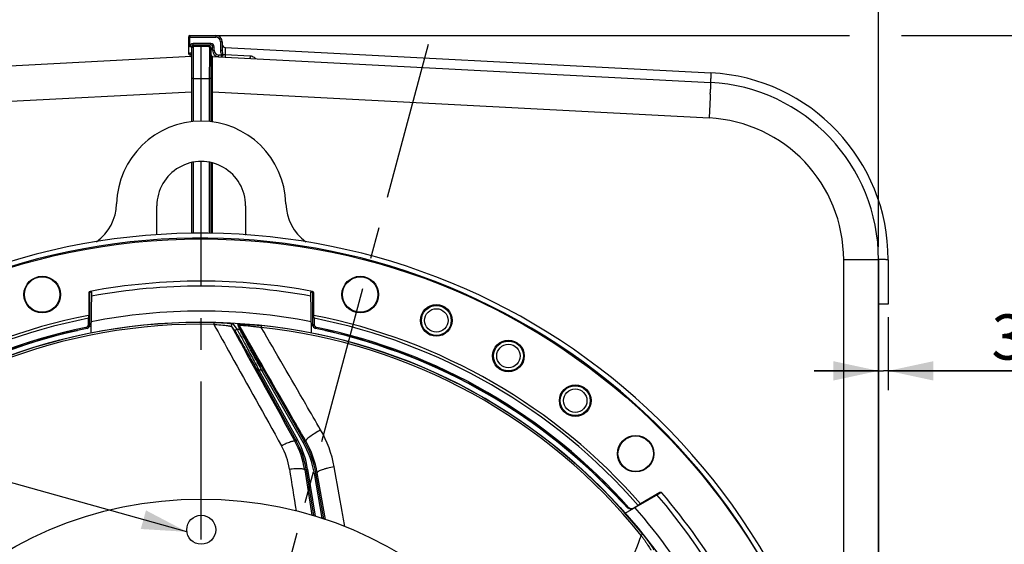
# Model space of a CAD drawing. Units: millimetres. Extents: x 0 to 594, y -115 to 420.
# Drawn here: x 451 to 528, y 287 to 328 of the extents above; entities that cross this region are included whole.
import ezdxf

# ---------------------------------------------------------------- set-up
doc = ezdxf.new("R2010")
doc.units = ezdxf.units.MM
doc.header["$LTSCALE"] = 32.67
doc.linetypes.add('CENTER', pattern=[0.6, 0.375, -0.075, 0.075, -0.075])
doc.layers.get('0').update_dxf_attribs({"linetype": 'CONTINUOUS'})
for name, color, linetype in [('7_ALL_FEATURES', 7, 'CONTINUOUS'), ('AXES', 7, 'CONTINUOUS'), ('DEFAULT_1', 7, 'CENTER'), ('SOLIDES', 7, 'CONTINUOUS')]:
    doc.layers.add(name, color=color, linetype=linetype)
doc.styles.get("Standard").update_dxf_attribs({"font": 'txt', "width": 0.85})
doc.styles.add('TEXTSTYLE_5', font='gdt', dxfattribs={"width": 0.85})
doc.dimstyles.new('DIMSTYLE_11', dxfattribs={"dimtxt": 3.5, "dimasz": 3.5, "dimexe": 0.18, "dimexo": 0.0625, "dimgap": 0.09, "dimtad": 1, "dimdec": 0, "dimlfac": 4, "dimdsep": 46, "dimtxsty": 'STANDARD', "dimblk": '_FILLED', "dimblk1": '_FILLED', "dimblk2": '_FILLED', "dimcen": 0.09, "dimclrt": 5, "dimadec": 0, "dimazin": 0, "dimtp": 1, "dimtm": 3, "dimtfac": 1, "dimtdec": 0, "dimtofl": 0, "dimtmove": 0, "dimatfit": 3, "dimldrblk": '_FILLED', "dimfxl": 1, "dimtolj": 1, "dimarcsym": 0})
doc.dimstyles.new('DIMSTYLE_5', dxfattribs={"dimtxt": 3.5, "dimasz": 3.5, "dimexe": 0.18, "dimexo": 0.0625, "dimgap": 0.09, "dimtad": 1, "dimdec": 4, "dimlfac": 4, "dimdsep": 46, "dimtxsty": 'STANDARD', "dimblk": '_FILLED', "dimblk1": '_FILLED', "dimblk2": '_FILLED', "dimcen": 0.09, "dimclrt": 5, "dimadec": 0, "dimazin": 0, "dimtp": 0.0001, "dimtm": 0.0001, "dimtfac": 1, "dimtdec": 4, "dimtofl": 0, "dimtmove": 0, "dimatfit": 3, "dimldrblk": '_FILLED', "dimfxl": 1, "dimtolj": 1, "dimarcsym": 0})
doc.dimstyles.new('DIMSTYLE_8', dxfattribs={"dimtxt": 3.5, "dimasz": 3.5, "dimexe": 0.18, "dimexo": 0.0625, "dimgap": 0.09, "dimtad": 1, "dimtih": 1, "dimtoh": 1, "dimdec": 4, "dimlfac": 4, "dimdsep": 46, "dimtxsty": 'STANDARD', "dimblk": '_FILLED', "dimblk1": '_FILLED', "dimblk2": '_FILLED', "dimcen": 0.09, "dimclrt": 5, "dimadec": 0, "dimazin": 0, "dimtp": 0.0001, "dimtm": 0.0001, "dimtfac": 1, "dimtdec": 4, "dimtofl": 0, "dimtmove": 0, "dimatfit": 3, "dimldrblk": '_FILLED', "dimfxl": 1, "dimtolj": 1, "dimarcsym": 0})
doc.dimstyles.get("Standard").update_dxf_attribs({"dimtxt": 3.5, "dimasz": 3.5, "dimexe": 0.18, "dimexo": 0.0625, "dimgap": 0.09, "dimtad": 1, "dimdec": 4, "dimdsep": 46, "dimtxsty": 'STANDARD', "dimblk": '_FILLED', "dimblk1": '_FILLED', "dimblk2": '_FILLED', "dimcen": 0.09, "dimclrt": 5, "dimadec": 0, "dimazin": 0, "dimtol": 1, "dimtp": 0.0001, "dimtm": 0.0001, "dimtfac": 1, "dimtdec": 4, "dimtofl": 0, "dimtmove": 0, "dimatfit": 3, "dimldrblk": '_FILLED', "dimfxl": 1, "dimtolj": 1, "dimarcsym": 0})

# ---------------------------------------------------------------- blocks, each defined once
blk = doc.blocks.new('_FILLED')
at = {"color": 0, "linetype": 'BYBLOCK'}
blk.add_solid([(0, 0), (-1, 0.214), (-1, -0.214)], dxfattribs=at)
blk = doc.blocks.new('*D9')
at = {"color": 2, "linetype": 'CONTINUOUS'}
for p, q in [((412.87, 310.142), (412.87, 365.019)), ((517.87, 310.142), (517.87, 365.019)), ((412.87, 363.519), (465.37, 363.519)), ((517.87, 363.519), (465.37, 363.519))]:
    blk.add_line(p, q, dxfattribs=at)
at = {"color": 2, "linetype": 'CONTINUOUS', "xscale": 3.5, "yscale": 3.5, "zscale": 3.5, "rotation": 180}
blk.add_blockref('_FILLED', (412.87, 363.519), dxfattribs=at)
at = {"color": 2, "linetype": 'CONTINUOUS', "xscale": 3.5, "yscale": 3.5, "zscale": 3.5}
blk.add_blockref('_FILLED', (517.87, 363.519), dxfattribs=at)
at = {"color": 5, "linetype": 'CONTINUOUS', "insert": (465.37, 367.894), "char_height": 3.5, "width": 8.925, "attachment_point": 2, "line_spacing_factor": 0.9}
blk.add_mtext('420', dxfattribs=at)
blk = doc.blocks.new('*D19')
at = {"color": 2, "linetype": 'CONTINUOUS'}
for p, q in [((425.496, 229.046), (406.737, 214.275)), ((391.254, 214.275), (369.262, 214.275)), ((406.737, 214.275), (391.254, 214.275))]:
    blk.add_line(p, q, dxfattribs=at)
at = {"color": 2, "linetype": 'CONTINUOUS', "xscale": 3.5, "yscale": 3.5, "zscale": 3.5, "rotation": 38.216797553}
blk.add_blockref('_FILLED', (425.496, 229.046), dxfattribs=at)
at = {"color": 5, "linetype": 'CONTINUOUS', "insert": (387.054, 218.65), "char_height": 3.5, "width": 13.59167, "attachment_point": 3, "line_spacing_factor": 0.9, "style": 'TEXTSTYLE_5'}
blk.add_mtext('{\\Fgdt;n}\\Ftxt;406', dxfattribs=at)
blk = doc.blocks.new('*D25')
at = {"color": 2, "linetype": 'CONTINUOUS'}
for p, q in [((465.495, 326.521), (515.623, 326.521)), ((519.641, 326.521), (559.925, 326.521)), ((558.425, 326.521), (558.425, 265.357)), ((558.425, 204.192), (558.425, 265.357)), ((516.37, 204.192), (559.925, 204.192))]:
    blk.add_line(p, q, dxfattribs=at)
at = {"color": 2, "linetype": 'CONTINUOUS', "xscale": 3.5, "yscale": 3.5, "zscale": 3.5}
for p, rotation in [((558.425, 326.521), 90), ((558.425, 204.192), 270)]:
    blk.add_blockref('_FILLED', p, dxfattribs=dict(at, rotation=rotation))
at = {"color": 5, "linetype": 'CONTINUOUS', "insert": (554.05, 265.357), "char_height": 3.5, "width": 8.925, "attachment_point": 2, "rotation": 90, "line_spacing_factor": 0.9}
blk.add_mtext('489', dxfattribs=at)
blk = doc.blocks.new('*D28')
at = {"color": 2, "linetype": 'CONTINUOUS'}
for p, q in [((517.87, 308.142), (517.87, 299.034)), ((518.62, 304.692), (518.62, 299.034)), ((517.87, 300.534), (512.87, 300.534)), ((512.87, 300.534), (518.245, 300.534)), ((529.592, 300.534), (518.245, 300.534)), ((518.62, 300.534), (529.592, 300.534))]:
    blk.add_line(p, q, dxfattribs=at)
at = {"color": 2, "linetype": 'CONTINUOUS', "xscale": 3.5, "yscale": 3.5, "zscale": 3.5}
blk.add_blockref('_FILLED', (517.87, 300.534), dxfattribs=at)
at = {"color": 2, "linetype": 'CONTINUOUS', "xscale": 3.5, "yscale": 3.5, "zscale": 3.5, "rotation": 180}
blk.add_blockref('_FILLED', (518.62, 300.534), dxfattribs=at)
at = {"color": 5, "linetype": 'CONTINUOUS', "insert": (526.617, 304.909), "char_height": 3.5, "width": 2.975, "attachment_point": 1, "line_spacing_factor": 0.9}
blk.add_mtext('3', dxfattribs=at)

msp = doc.modelspace()

# ---------------------------------------------------------------- linework, layer by layer
at = {"color": 7, "linetype": 'CONTINUOUS'}
for p, q in [((464.619511, 325.556038), (464.619511, 319.834088)), ((464.741531, 325.346395), (464.741437, 325.096389)), ((464.741612, 325.447123), (464.741531, 325.346395)), ((464.742329, 325.681019), (464.741612, 325.447123)), ((464.742329, 325.681019), (465.369511, 325.691966)), ((465.369511, 325.691966), (465.996692, 325.681019)), ((465.369511, 324.959891), (465.369511, 325.691966)), ((465.996692, 325.681019), (465.997409, 325.447217)), ((465.997409, 325.447217), (465.99749, 325.346502)), ((465.99749, 325.346502), (465.997584, 324.788356)), ((466.119511, 325.556038), (466.119511, 319.834101)), ((425.90034, 322.873475), (464.619511, 324.90266)), ((464.741437, 325.096389), (464.741426, 324.949035)), ((464.741426, 324.949035), (464.742147, 323.398985)), ((465.369511, 324.800359), (465.369511, 324.959891)), ((465.369511, 324.250249), (465.369511, 324.800359)), ((465.997584, 324.788356), (465.996874, 323.399113)), ((466.237623, 324.7928), (466.237968, 324.896452)), ((466.239611, 323.388457), (466.237623, 324.7928)), ((466.237969, 324.896452), (504.83913, 322.873451)), ((465.369511, 323.835725), (465.369511, 324.250249)), ((465.369511, 323.192347), (465.369511, 323.835725)), ((464.742329, 323.1814), (464.619511, 323.1814)), ((464.742147, 323.398985), (464.742329, 323.1814)), ((464.742329, 323.1814), (465.369511, 323.192347)), ((464.742329, 323.1814), (464.742329, 319.847199)), ((465.369511, 319.877613), (465.369511, 323.192347)), ((465.369511, 323.192347), (465.996692, 323.1814)), ((465.996874, 323.399113), (465.996692, 323.1814)), ((465.996692, 323.1814), (465.996692, 319.847182)), ((466.119511, 323.1814), (465.996692, 323.1814)), ((466.240476, 322.967242), (466.239611, 323.388457)), ((466.241796, 322.372503), (466.240476, 322.967242)), ((425.995821, 320.12722), (464.619511, 322.153332)), ((466.242329, 322.144965), (466.119511, 322.144965)), ((466.242149, 322.220892), (466.241796, 322.372503)), ((466.242329, 322.144961), (466.242149, 322.220892)), ((466.242329, 319.81859), (466.242329, 322.144961)), ((466.242329, 322.144961), (504.7432, 320.12722)), ((465.369511, 311.177481), (465.369511, 316.754796)), ((464.619511, 316.671982), (464.619511, 311.186666)), ((464.742329, 316.697098), (464.742329, 311.185162)), ((465.996692, 316.6971), (465.996692, 311.1698)), ((466.119511, 316.671984), (466.119511, 311.168296)), ((466.242329, 311.166792), (466.242329, 316.642147)), ((517.869511, 309.142295), (515.167505, 309.142295)), ((517.869511, 309.142295), (517.869511, 278.460672)), ((466.352882, 304.287106), (466.3495, 304.136326)), ((467.714762, 303.979327), (468.024291, 303.558739)), ((467.831102, 304.164559), (468.141589, 303.743912)), ((468.367301, 303.728872), (468.213748, 304.124865)), ((468.467129, 303.666486), (468.31409, 304.062444)), ((470.042588, 304.048452), (470.026517, 303.898493)), ((469.840859, 300.58843), (469.731536, 300.527832)), ((469.731536, 300.527832), (472.728354, 295.121428)), ((469.840859, 300.58843), (472.837696, 295.181993)), ((470.074766, 300.561689), (470.183218, 300.623833)), ((473.268656, 294.987877), (470.074766, 300.561689)), ((473.37709, 295.050054), (470.183218, 300.623833)), ((472.626494, 295.086351), (472.728354, 295.121428)), ((472.837696, 295.181993), (472.728373, 295.121394)), ((473.268656, 294.987877), (473.377108, 295.050022)), ((473.37709, 295.050054), (473.475177, 295.085367)), ((473.386753, 292.868828), (473.491563, 292.904912)), ((473.615014, 292.9245), (473.491557, 292.904946)), ((473.491563, 292.904912), (474.058532, 289.325205)), ((473.615014, 292.9245), (474.191738, 289.283206)), ((474.137399, 292.574828), (474.260576, 292.596073)), ((474.734671, 289.112019), (474.137399, 292.574828)), ((474.260583, 292.596033), (474.363036, 292.632919)), ((474.868876, 289.069328), (474.260583, 292.596033)), ((499.588935, 287.871772), (499.471257, 287.777443))]:
    msp.add_line(p, q, dxfattribs=at)
for centre, radius in [((465.369511, 260.441966), 30.1625), ((465.369511, 288.223216), 1.125)]:
    msp.add_circle(centre, radius, dxfattribs=at)
for centre, radius, start, end in [((464.744511, 325.555971), 0.125, 90.9994647, 179.96931154), ((465.994511, 325.555971), 0.125, 0.03076907, 89.00053639), ((464.49452, 325.021282), 0.124995, 272.99578825, 359.99977956), ((466.244511, 325.021281), 0.125, 180, 267), ((504.119511, 309.142295), 13.75, 359.99819828, 87.00187091), ((447.059077, 324.084875), 57.806957, 357.89727493, 358.05718873), ((465.536883, 323.46816), 39.318867, 358.04250954, 358.36759301), ((504.167435, 309.142229), 11.00007, 0.0003453, 86.9996547), ((465.369511, 260.441966), 50.75, 212.24114567, 207.75866783), ((465.369511, 260.441966), 43.856166, 88.71516904, 133.88325738), ((465.369511, 260.441966), 43.705347, 88.71517088, 133.88325251), ((468.205849, 304.000299), 0.124816, 29.86192862, 86.37120479), ((465.369511, 260.441966), 43.705348, 38.71517681, 83.88325249), ((465.369511, 260.441966), 43.856166, 38.71516904, 83.88325738), ((465.369511, 260.441966), 43.390586, 86.03836487, 86.33707057), ((468.358885, 303.604341), 0.124814, 29.861005, 86.1338136), ((465.369511, 260.441966), 40.394697, 83.31088805, 83.64482243), ((466.824928, 291.849058), 6.749729, 8.99968194, 29.00034677), ((466.824918, 291.849055), 6.874734, 8.99999429, 29.00000571), ((466.869995, 291.321332), 7.374715, 9.78619645, 29.81346111), ((466.869986, 291.321329), 7.49972, 9.78589364, 29.81373239)]:
    msp.add_arc(centre, radius, start, end, dxfattribs=at)
at = {"color": 3, "linetype": 'CONTINUOUS'}
msp.add_arc((465.369511, 260.441966), 50.375, 212.24114567, 207.75866783, dxfattribs=at)
at = {"color": 7, "linetype": 'CONTINUOUS'}
for points, knots in [([(504.83913, 322.873451), (504.842225, 322.873289), (504.842414, 322.856222), (504.846044, 322.835674), (504.846308, 322.790691), (504.847515, 322.70373), (504.845001, 322.552789), (504.841923, 322.423139), (504.839793, 322.348083)], [0, 0, 0, 0, 0.017668493, 0.06642678, 0.14664407, 0.258037793, 0.571899557, 1, 1, 1, 1]), ([(504.82711, 321.963866), (504.822192, 321.829713), (504.797855, 321.217337), (504.768241, 320.605179), (504.7432, 320.12722)], [0, 0, 0, 0, 0.219044558, 1, 1, 1, 1]), ([(466.349499, 304.136326), (466.784379, 303.353614), (468.526308, 300.219396), (470.270036, 297.086176), (471.579586, 294.736062)], [0, 0, 0, 0, 0.249712931, 1, 1, 1, 1]), ([(466.349499, 304.136326), (466.425013, 304.131533), (466.712302, 304.111647), (466.999214, 304.085793), (467.210172, 304.061852)], [0, 0, 0, 0, 0.262749865, 1, 1, 1, 1]), ([(466.352882, 304.287106), (466.434609, 304.285273), (466.744521, 304.276311), (467.054282, 304.26013), (467.281863, 304.242045)], [0, 0, 0, 0, 0.263661807, 1, 1, 1, 1]), ([(467.210172, 304.061852), (467.276918, 304.054277), (467.372119, 304.042755), (467.491515, 304.026123), (467.564355, 304.01499), (467.623387, 304.004565), (467.668534, 303.995813), (467.69645, 303.987603), (467.711837, 303.983093), (467.714763, 303.979327)], [0, 0, 0, 0, 0.393257211, 0.561269033, 0.705920928, 0.824155684, 0.913433873, 0.972082192, 1, 1, 1, 1]), ([(467.281863, 304.242045), (467.354434, 304.236278), (467.457876, 304.227132), (467.587563, 304.212811), (467.666549, 304.202719), (467.730692, 304.192791), (467.779838, 304.183716), (467.810866, 304.174957), (467.827796, 304.16903), (467.831102, 304.164559)], [0, 0, 0, 0, 0.39240124, 0.559587608, 0.703440148, 0.82117124, 0.91050943, 0.970028051, 1, 1, 1, 1]), ([(467.831102, 304.164559), (467.809198, 304.165742), (467.763863, 304.15607), (467.713279, 304.109315), (467.693119, 304.043473), (467.704155, 303.99849), (467.714761, 303.979329)], [0, 0, 0, 0, 0.250103227, 0.500296851, 0.750290505, 1, 1, 1, 1]), ([(467.714762, 303.979327), (468.123572, 303.23903), (469.760648, 300.274611), (471.397916, 297.310299), (472.626494, 295.086351)], [0, 0, 0, 0, 0.249725895, 1, 1, 1, 1]), ([(468.213748, 304.124865), (468.212354, 304.128472), (468.223678, 304.134389), (468.235891, 304.136738), (468.264516, 304.141694), (468.310937, 304.144964), (468.381656, 304.14793), (468.468828, 304.148894), (468.613183, 304.147979), (468.821247, 304.141929), (469.096693, 304.128373), (469.398443, 304.108161), (469.716686, 304.081651), (469.933111, 304.060184), (470.042588, 304.048452)], [0, 0, 0, 0, 0.006314462, 0.013489854, 0.023537112, 0.051951141, 0.090662075, 0.138558323, 0.194507063, 0.326318305, 0.478500038, 0.644841012, 0.820189707, 1, 1, 1, 1]), ([(468.31409, 304.062445), (468.312945, 304.065774), (468.334259, 304.070674), (468.357658, 304.070994), (468.411836, 304.07203), (468.477958, 304.069586), (468.562021, 304.065496), (468.698312, 304.056473), (468.893836, 304.040145), (469.150831, 304.014167), (469.430943, 303.981549), (469.725422, 303.942968), (469.925408, 303.913911), (470.026521, 303.898493)], [0, 0, 0, 0, 0.006125791, 0.024064979, 0.053502454, 0.093286202, 0.142149898, 0.198861035, 0.331401832, 0.483243111, 0.648391012, 0.822032002, 1, 1, 1, 1]), ([(473.475177, 295.085367), (473.044575, 295.83453), (471.324436, 298.827017), (469.603968, 301.819315), (468.31409, 304.062444)], [0, 0, 0, 0, 0.250343475, 1, 1, 1, 1]), ([(474.625254, 295.958273), (474.241378, 296.620685), (472.707927, 299.267111), (471.175172, 301.913942), (470.026521, 303.898493)], [0, 0, 0, 0, 0.25031179, 1, 1, 1, 1]), ([(468.141589, 303.743912), (468.119619, 303.745267), (468.074043, 303.735863), (468.023042, 303.689171), (468.002611, 303.623136), (468.013648, 303.577967), (468.024291, 303.558739)], [0, 0, 0, 0, 0.250102014, 0.500298597, 0.750293579, 1, 1, 1, 1]), ([(468.024291, 303.558739), (468.032074, 303.548156), (468.051966, 303.515138), (468.090814, 303.450629), (468.145889, 303.355687), (468.249253, 303.1762), (468.408615, 302.895646), (468.629218, 302.504539), (468.88107, 302.055508), (469.252506, 301.390621), (469.538022, 300.87694), (469.731536, 300.527832)], [0, 0, 0, 0, 0.011329129, 0.033180441, 0.064981603, 0.105959166, 0.211806705, 0.343219144, 0.493192438, 0.65578322, 1, 1, 1, 1]), ([(468.141589, 303.743912), (468.149304, 303.732982), (468.168945, 303.698995), (468.20732, 303.632548), (468.261724, 303.534709), (468.364044, 303.349307), (468.522117, 303.05877), (468.741346, 302.652721), (468.992166, 302.185183), (469.362901, 301.490779), (469.647795, 300.95372), (469.840859, 300.58843)], [0, 0, 0, 0, 0.011197644, 0.032798606, 0.064268327, 0.104879089, 0.210061816, 0.34111065, 0.491132092, 0.65416267, 1, 1, 1, 1]), ([(470.074766, 300.561689), (469.87577, 300.92584), (469.583215, 301.462162), (469.205307, 302.157579), (468.950826, 302.627371), (468.730335, 303.036496), (468.573209, 303.329889), (468.474109, 303.517701), (468.422397, 303.616209), (468.388841, 303.683366), (468.37164, 303.717129), (468.367301, 303.728872)], [0, 0, 0, 0, 0.345980194, 0.509350205, 0.659874572, 0.791433746, 0.896841114, 0.937342207, 0.968499508, 0.989562706, 1, 1, 1, 1]), ([(470.183218, 300.623833), (469.983848, 300.971763), (469.690723, 301.48465), (469.312057, 302.150494), (469.056423, 302.601758), (468.834383, 302.995963), (468.675795, 303.27942), (468.575514, 303.46138), (468.523071, 303.557017), (468.489016, 303.622273), (468.471548, 303.655059), (468.467129, 303.666486)], [0, 0, 0, 0, 0.34436683, 0.507307326, 0.657803276, 0.789754471, 0.895850039, 0.936718621, 0.968194613, 0.989478519, 1, 1, 1, 1]), ([(499.471253, 287.777448), (499.151197, 286.941193), (497.869946, 283.592157), (496.590601, 280.242391), (495.632072, 277.728592)], [0, 0, 0, 0, 0.24971294, 1, 1, 1, 1]), ([(499.471253, 287.777448), (499.519389, 287.712083), (499.613918, 287.582099), (499.750702, 287.389073), (499.878451, 287.203783), (499.992896, 287.032635), (500.077314, 286.901838), (500.134191, 286.810112), (500.167963, 286.753932), (500.194303, 286.707704), (500.213782, 286.671916), (500.224039, 286.648081), (500.229472, 286.634892), (500.228563, 286.630676)], [0, 0, 0, 0, 0.176930065, 0.350290245, 0.51562264, 0.667440408, 0.799031889, 0.854859213, 0.902732283, 0.941754098, 0.971195619, 0.990599016, 1, 1, 1, 1]), ([(499.588935, 287.871772), (499.644203, 287.802823), (499.75256, 287.665746), (499.908957, 287.462097), (500.054318, 287.266888), (500.183741, 287.086914), (500.278585, 286.949436), (500.342021, 286.852987), (500.379442, 286.793818), (500.408574, 286.744872), (500.429757, 286.706531), (500.441213, 286.680427), (500.44641, 286.665482), (500.44524, 286.660619)], [0, 0, 0, 0, 0.178303621, 0.352558073, 0.518101512, 0.66937695, 0.799847954, 0.85504367, 0.902353942, 0.940980518, 0.970288777, 0.989906854, 1, 1, 1, 1])]:
    msp.add_open_spline(points, degree=3, knots=knots, dxfattribs=at)
at = {"layer": '7_ALL_FEATURES', "color": 7, "linetype": 'CONTINUOUS'}
for p, q in [((473.386753, 292.868828), (473.936131, 289.361146)), ((474.991043, 289.026883), (474.363036, 292.632919))]:
    msp.add_line(p, q, dxfattribs=at)
msp.add_circle((465.369511, 260.441966), 43.875, dxfattribs=at)
for centre, radius, start, end in [((467.038594, 291.559706), 8.769538, 10.07124707, 30.10414991), ((466.784916, 292.063438), 5.489242, 9.05809028, 29.13597275), ((466.723123, 291.823344), 6.745147, 8.91667429, 28.93101055), ((466.967021, 291.342278), 7.507783, 9.89871535, 29.90484726)]:
    msp.add_arc(centre, radius, start, end, dxfattribs=at)
for points, knots in [([(474.625254, 295.958273), (474.470591, 295.873862), (474.184114, 295.705335), (473.85706, 295.4852), (473.649711, 295.319768), (473.556758, 295.234012), (473.505452, 295.173197), (473.479492, 295.134632), (473.467727, 295.100301), (473.475195, 295.085335)], [0, 0, 0, 0, 0.360151277, 0.67892511, 0.805028976, 0.901612211, 0.937812311, 0.965812442, 1, 1, 1, 1]), ([(471.579586, 294.736062), (471.704705, 294.801705), (471.937363, 294.915726), (472.249594, 295.043406), (472.463993, 295.105584), (472.579793, 295.113767), (472.619046, 295.098252), (472.626511, 295.08632)], [0, 0, 0, 0, 0.376132426, 0.688354683, 0.900145214, 0.96253215, 1, 1, 1, 1]), ([(475.673003, 293.093258), (475.504617, 293.067012), (475.25951, 293.019578), (474.950042, 292.939392), (474.751246, 292.87737), (474.588064, 292.814392), (474.478637, 292.760488), (474.415233, 292.716412), (474.378964, 292.683708), (474.360718, 292.651412), (474.363029, 292.632959)], [0, 0, 0, 0, 0.35970669, 0.526218547, 0.674602587, 0.799021348, 0.895034702, 0.931653066, 0.960746935, 1, 1, 1, 1]), ([(476.493237, 288.478253), (476.424712, 288.863015), (476.150903, 290.401279), (475.877648, 291.939642), (475.673003, 293.093258)], [0, 0, 0, 0, 0.250131426, 1, 1, 1, 1]), ([(472.205703, 292.927642), (472.353363, 292.94859), (472.568426, 292.971778), (472.843071, 292.983367), (473.01775, 292.981309), (473.162929, 292.969813), (473.274273, 292.947793), (473.350566, 292.920329), (473.383366, 292.885463), (473.386748, 292.868858)], [0, 0, 0, 0, 0.368461448, 0.533681865, 0.678930925, 0.799789084, 0.893136731, 0.958132041, 1, 1, 1, 1])]:
    msp.add_open_spline(points, degree=3, knots=knots, dxfattribs=at)
msp.add_open_spline([(472.205703, 292.927642), (472.377545, 291.848826), (472.549641, 290.770051), (472.72206, 289.691328)], degree=3, dxfattribs=at)
at = {"layer": 'AXES', "color": 7, "linetype": 'CONTINUOUS'}
for p, q in [((461.932814, 311.068661), (461.932129, 313.316966)), ((468.806896, 313.316966), (468.806207, 311.056098)), ((456.652239, 306.567425), (456.652239, 304.837981)), ((456.715361, 306.514946), (456.652239, 306.567425)), ((456.715361, 306.514946), (456.716105, 304.071148)), ((456.817554, 306.63787), (456.754332, 306.690292)), ((456.825189, 303.475305), (456.880595, 306.649499)), ((473.913843, 303.474654), (473.858426, 306.649499)), ((473.921467, 306.63787), (473.984689, 306.690292)), ((474.022916, 304.071148), (474.02366, 306.514946)), ((474.02366, 306.514946), (474.086782, 306.567425)), ((474.086782, 304.837981), (474.086782, 306.567425)), ((456.516197, 303.826173), (456.426477, 303.899784)), ((456.716105, 304.071148), (456.626056, 304.144615)), ((473.904022, 304.037286), (474.029667, 304.013934)), ((474.022916, 304.071148), (474.112965, 304.144615)), ((474.222824, 303.826173), (474.312544, 303.899784)), ((455.701335, 303.650902), (455.741827, 303.636368)), ((455.741827, 303.636368), (455.742251, 303.660225)), ((474.997194, 303.636368), (474.996776, 303.660322)), ((498.227381, 289.516096), (500.966282, 291.097402)), ((500.913297, 291.104602), (499.415049, 290.239588)), ((500.965992, 291.095705), (500.963948, 291.096054)), ((500.976161, 291.093964), (500.965992, 291.095705)), ((501.070752, 291.077735), (500.976161, 291.093964)), ((497.96432, 290.375677), (497.981758, 290.385741)), ((498.378246, 289.948957), (498.524634, 289.925818)), ((498.52521, 289.868668), (498.67167, 289.845104))]:
    msp.add_line(p, q, dxfattribs=at)
for centre, radius in [((465.369511, 260.441966), 50.313189), ((453.043253, 306.444184), 1.419198), ((477.695768, 306.444184), 1.419198), ((483.594809, 304.441729), 1.230347), ((483.594809, 304.441729), 1.157601), ((483.594809, 304.441729), 0.907943), ((489.182011, 301.686426), 1.230347), ((489.182011, 301.686426), 1.157601), ((489.182011, 301.686426), 0.907943), ((494.361774, 298.225419), 1.230347), ((494.361774, 298.225419), 1.157601), ((494.361774, 298.225419), 0.907943), ((499.045471, 294.117927), 1.419198), ((499.045813, 294.11821), 1.372885)]:
    msp.add_circle(centre, radius, dxfattribs=at)
for centre, radius, start, end in [((465.369506, 313.315129), 6.56248, 1.44819, 178.55176802), ((465.369512, 313.317971), 3.437384, 359.98325252, 180.01674748), ((455.0607, 313.576048), 3.749613, 305.88383458, 358.54728146), ((475.678326, 313.576041), 3.749626, 181.45268361, 234.12479212), ((465.369511, 260.441966), 47.043905, 79.44783806, 100.55216194), ((465.369511, 260.441966), 46.659088, 79.51036441, 100.48963559), ((456.777214, 306.56743), 0.124975, 100.54998908, 180.00217287), ((456.840312, 306.515009), 0.124951, 100.49406382, 180.02892958), ((473.898709, 306.515009), 0.124951, 359.97107037, 79.50593623), ((473.961807, 306.56743), 0.124975, 359.99782381, 79.45001424), ((465.369511, 260.441966), 44.721847, 79.00542208, 100.99457792), ((465.369511, 260.441966), 44.368454, 101.62836662, 138.35426997), ((456.376103, 304.144608), 0.249953, 281.62675397, 0.00161265), ((456.4662, 304.071026), 0.249905, 281.54069214, 0.02808192), ((465.369511, 260.441966), 44.374835, 101.08978725, 101.27975358), ((474.272821, 304.071026), 0.249905, 179.97191805, 258.45930789), ((474.362918, 304.144608), 0.249953, 179.99838952, 258.37324386), ((465.369511, 260.441966), 44.368454, 41.64573003, 78.37163338), ((465.369511, 260.441966), 44.254362, 102.56536882, 137.43693262), ((446.677872, 298.108499), 10.616619, 31.37792448, 31.50989973), ((480.430486, 296.973615), 8.597263, 128.99929179, 129.19629752), ((465.369511, 260.441966), 44.254362, 42.56306738, 77.43463118), ((465.369511, 260.441966), 44.279646, 49.9370553, 70.05968963), ((465.369511, 260.441966), 44.274591, 41.79399506, 49.66703868), ((465.369511, 260.441966), 46.659088, 19.19130074, 40.80869926), ((500.97602, 290.995846), 0.125547, 106.74096964, 119.97340478), ((500.873085, 291.013443), 0.12544, 46.30354327, 55.7354181), ((500.873548, 291.01392), 0.124775, 41.99435557, 46.30577935), ((465.369511, 260.441966), 47.043905, 19.36661364, 40.63338636), ((489.40251, 291.685399), 8.661407, 351.30273561, 351.47092415), ((465.369511, 260.441966), 44.374835, 41.37232536, 41.52082309), ((465.369511, 260.441966), 44.721847, 18.71707972, 41.28292028)]:
    msp.add_arc(centre, radius, start, end, dxfattribs=at)
for centre in [(453.043253, 306.444477), (477.695768, 306.444477)]:
    msp.add_ellipse(centre, major_axis=(0, 1.375), ratio=0.999999977, dxfattribs=at)
for centre, major_axis, start_param, end_param in [((465.369511, 260.456276), (0, 46.966749), 0.181741938, 0.183106838), ((465.369511, 260.456276), (0, 46.966749), -0.183106838, -0.181741938), ((465.369511, 260.455453), (0, 44.265116), 0.201364617, 0.339482213), ((465.369511, 260.455453), (0, 44.265116), -0.343894623, -0.201364617)]:
    msp.add_ellipse(centre, major_axis=major_axis, ratio=0.999999954, start_param=start_param, end_param=end_param, dxfattribs=at)
for points, knots in [([(480.293769, 302.12879), (480.302583, 302.125633), (480.332252, 302.115099), (480.361933, 302.104577), (480.382968, 302.097726)], [0, 0, 0, 0, 0.297338305, 1, 1, 1, 1]), ([(480.382968, 302.097726), (480.38835, 302.095973), (480.417702, 302.086047), (480.446879, 302.075614), (480.470685, 302.066977)], [0, 0, 0, 0, 0.182672921, 1, 1, 1, 1]), ([(493.869165, 294.330854), (493.879154, 294.322454), (493.897605, 294.306752), (493.919866, 294.287869), (493.933538, 294.275493), (493.942045, 294.268625), (493.944293, 294.265132), (493.948489, 294.262555), (493.947905, 294.262218)], [0, 0, 0, 0, 0.374712642, 0.69924634, 0.826367407, 0.921791521, 0.980633693, 1, 1, 1, 1]), ([(493.94644, 294.261372), (493.945851, 294.261033), (493.950075, 294.258443), (493.952333, 294.25493), (493.960871, 294.248031), (493.974573, 294.235599), (493.99686, 294.21661), (494.015306, 294.20079), (494.025286, 294.192317)], [0, 0, 0, 0, 0.019432396, 0.078400291, 0.17391228, 0.301033072, 0.625394632, 1, 1, 1, 1])]:
    msp.add_open_spline(points, degree=3, knots=knots, dxfattribs=at)
for points in [[(500.996871, 291.119574), (500.978102, 291.122777), (500.958092, 291.121551), (500.939857, 291.116072)], [(501.070752, 291.077735), (501.052322, 291.099213), (501.02477, 291.114814), (500.996871, 291.119574)], [(498.52521, 289.868669), (498.470091, 289.877501), (498.415448, 289.907339), (498.378246, 289.948957)], [(498.67167, 289.845105), (498.616475, 289.854022), (498.561788, 289.884038), (498.524634, 289.925818)], [(498.836642, 289.875412), (498.788222, 289.847456), (498.726865, 289.836188), (498.67167, 289.845105)]]:
    msp.add_open_spline(points, degree=3, dxfattribs=at)
at = {"layer": 'DEFAULT_1', "color": 2, "linetype": 'CENTER'}
for p, q in [((482.957098, 325.806943), (465.37251, 260.441087)), ((465.369511, 267.866966), (465.369511, 311.177481))]:
    msp.add_line(p, q, dxfattribs=at)
at = {"layer": 'SOLIDES', "color": 7, "linetype": 'CONTINUOUS'}
for p, q in [((464.369511, 326.396132), (464.369511, 325.146132)), ((464.494511, 326.521132), (466.494511, 326.521132)), ((464.495111, 325.647193), (464.495111, 326.397193)), ((464.495111, 326.397193), (466.495111, 326.397193)), ((466.120111, 325.897193), (464.745111, 325.897193)), ((466.870111, 326.022193), (466.870112, 325.344371)), ((466.994511, 326.021132), (466.994511, 325.34332)), ((464.619511, 325.646128), (464.619511, 325.556038)), ((466.119507, 325.771132), (464.744513, 325.771132)), ((466.244511, 325.370592), (466.244511, 325.646129)), ((466.370111, 325.371653), (466.370111, 325.647193)), ((467.231433, 325.594436), (504.877958, 323.622446)), ((467.231433, 325.594436), (467.236301, 325.038954)), ((466.9332, 324.98628), (466.725486, 324.997167)), ((467.236301, 325.038954), (469.15631, 324.938323)), ((504.843885, 322.875713), (504.843757, 322.873188)), ((504.850336, 323.004331), (504.843885, 322.875713)), ((515.167505, 270.275996), (515.167505, 309.142295)), ((517.869511, 260.165352), (517.869511, 309.141863)), ((518.619511, 309.142249), (518.619511, 305.691966)), ((518.619511, 305.691966), (517.869511, 305.691966)), ((456.632602, 304.83412), (456.626056, 304.612145)), ((456.626056, 304.144615), (456.626056, 304.612145)), ((456.652239, 304.837981), (456.632602, 304.83412)), ((474.106419, 304.83412), (474.086782, 304.837981)), ((474.112965, 304.612145), (474.106419, 304.83412)), ((474.112965, 304.612145), (474.112965, 304.144615)), ((499.241488, 290.10915), (498.836642, 289.875412)), ((499.428228, 290.224522), (499.241488, 290.10915))]:
    msp.add_line(p, q, dxfattribs=at)
for centre, radius, start, end in [((464.494511, 326.396132), 0.125, 90, 180), ((464.745115, 325.64719), 0.250003, 90.00076766, 179.99923234), ((466.120108, 325.64719), 0.250003, 0.00074838, 89.99925162), ((466.494511, 326.021132), 0.5, 0, 90), ((466.495111, 326.022193), 0.375, 0.00006957, 89.99993043), ((464.494511, 325.146132), 0.125, 180, 360), ((464.744511, 325.646132), 0.125, 89.9986343, 180.00175756), ((466.119511, 325.646132), 0.125, 359.99829146, 90.00161078), ((466.744511, 325.370592), 0.5, 180, 267), ((466.745112, 325.371653), 0.375, 180.00000266, 266.99999734), ((467.244511, 325.844091), 0.25, 179.99943802, 267.00145916), ((504.119511, 309.142295), 14.5, 359.99981618, 87.0016778), ((504.119511, 309.142295), 13.75, 0, 87), ((465.36953, 260.441948), 45.243775, 101.13421151, 138.83201212), ((465.36953, 260.441948), 45.027266, 101.1969285, 138.78610835), ((465.369509, 260.441945), 45.243769, 41.16800676, 78.86581222), ((465.369509, 260.441945), 45.02726, 41.21391063, 78.80309534)]:
    msp.add_arc(centre, radius, start, end, dxfattribs=at)
for points, knots in [([(464.369511, 326.396132), (464.369511, 326.396941), (464.374634, 326.39547), (464.379869, 326.397169), (464.392348, 326.396493), (464.407356, 326.396999), (464.426304, 326.396997), (464.455832, 326.397181), (464.479103, 326.397194), (464.495111, 326.397193)], [0, 0, 0, 0, 0.019311498, 0.0763035, 0.168801789, 0.293252951, 0.444858392, 0.617690715, 1, 1, 1, 1]), ([(464.494511, 326.521132), (464.495304, 326.521132), (464.493658, 326.516084), (464.495392, 326.510949), (464.494582, 326.498661), (464.495047, 326.483884), (464.494982, 326.465206), (464.495114, 326.436036), (464.495111, 326.413031), (464.495111, 326.397193)], [0, 0, 0, 0, 0.019196615, 0.075987364, 0.168216506, 0.292396343, 0.443817607, 0.616658111, 1, 1, 1, 1]), ([(464.744511, 325.771132), (464.745322, 325.771132), (464.743637, 325.77629), (464.745408, 325.781535), (464.744579, 325.794077), (464.745053, 325.809145), (464.744985, 325.828167), (464.745117, 325.857792), (464.745112, 325.881138), (464.745111, 325.897193)], [0, 0, 0, 0, 0.019304626, 0.076324574, 0.168899475, 0.293467698, 0.445078394, 0.617929844, 1, 1, 1, 1]), ([(466.119511, 325.771132), (466.120322, 325.771132), (466.118637, 325.77629), (466.120408, 325.781535), (466.119579, 325.794077), (466.120053, 325.809145), (466.119985, 325.828167), (466.120117, 325.857792), (466.120112, 325.881138), (466.120111, 325.897193)], [0, 0, 0, 0, 0.019304625, 0.076324573, 0.168899472, 0.293467695, 0.44507839, 0.617929841, 1, 1, 1, 1]), ([(466.494511, 326.521132), (466.495304, 326.521132), (466.493658, 326.516084), (466.495392, 326.510947), (466.494582, 326.498659), (466.495047, 326.483883), (466.494982, 326.465205), (466.495114, 326.436037), (466.495111, 326.413031), (466.495111, 326.397193)], [0, 0, 0, 0, 0.019216615, 0.075992973, 0.168224223, 0.29243806, 0.443802054, 0.616647856, 1, 1, 1, 1]), ([(466.994511, 326.021132), (466.994511, 326.021932), (466.989448, 326.020481), (466.984274, 326.022159), (466.971938, 326.021493), (466.957096, 326.021994), (466.938344, 326.021994), (466.909076, 326.022178), (466.885997, 326.022192), (466.870111, 326.022193)], [0, 0, 0, 0, 0.019282424, 0.076121906, 0.16842771, 0.29271247, 0.444120021, 0.616954463, 1, 1, 1, 1]), ([(464.369511, 325.146132), (464.369511, 325.146941), (464.374635, 325.14547), (464.37987, 325.147169), (464.392349, 325.146493), (464.407357, 325.146999), (464.426305, 325.146997), (464.455833, 325.147181), (464.479104, 325.147194), (464.495111, 325.147193)], [0, 0, 0, 0, 0.019315137, 0.076310875, 0.168811057, 0.293262311, 0.444867894, 0.617698164, 1, 1, 1, 1]), ([(464.619511, 325.646132), (464.619511, 325.646932), (464.614448, 325.645481), (464.609274, 325.647159), (464.596938, 325.646493), (464.582096, 325.646994), (464.563344, 325.646994), (464.534076, 325.647178), (464.510997, 325.647192), (464.495111, 325.647193)], [0, 0, 0, 0, 0.019282424, 0.076121906, 0.16842771, 0.29271247, 0.444120021, 0.616954463, 1, 1, 1, 1]), ([(464.619511, 325.146132), (464.619511, 325.146931), (464.614448, 325.145481), (464.609275, 325.147159), (464.596939, 325.146493), (464.582096, 325.146994), (464.563344, 325.146994), (464.534074, 325.147178), (464.510996, 325.147192), (464.495111, 325.147193)], [0, 0, 0, 0, 0.019265973, 0.076123558, 0.168429102, 0.292679856, 0.444145027, 0.616972109, 1, 1, 1, 1]), ([(466.244511, 325.646132), (466.244511, 325.646942), (466.249635, 325.64547), (466.25487, 325.64717), (466.26735, 325.646493), (466.282358, 325.646998), (466.301304, 325.646998), (466.330831, 325.647181), (466.354103, 325.647194), (466.370111, 325.647193)], [0, 0, 0, 0, 0.019331832, 0.076309201, 0.168809673, 0.293295237, 0.444842633, 0.617680393, 1, 1, 1, 1]), ([(466.244511, 325.370592), (466.244511, 325.371401), (466.249635, 325.369929), (466.25487, 325.371629), (466.26735, 325.370952), (466.282358, 325.371458), (466.301304, 325.371457), (466.330831, 325.37164), (466.354103, 325.371653), (466.370111, 325.371653)], [0, 0, 0, 0, 0.019331832, 0.076309202, 0.168809675, 0.29329524, 0.444842636, 0.617680396, 1, 1, 1, 1]), ([(466.994511, 325.34331), (466.99451, 325.344109), (466.989448, 325.342657), (466.984274, 325.344336), (466.971938, 325.343669), (466.957096, 325.344171), (466.938344, 325.344171), (466.909076, 325.344355), (466.885997, 325.34437), (466.870112, 325.344371)], [0, 0, 0, 0, 0.019282475, 0.076122136, 0.168428068, 0.292712863, 0.444120379, 0.61695472, 1, 1, 1, 1]), ([(466.718343, 324.871277), (466.719153, 324.871235), (466.717714, 324.876477), (466.719767, 324.881622), (466.719577, 324.894195), (466.720834, 324.909222), (466.721754, 324.928227), (466.72343, 324.957811), (466.724646, 324.98113), (466.725486, 324.997167)], [0, 0, 0, 0, 0.019301977, 0.07632452, 0.168904293, 0.293478032, 0.445093056, 0.617945631, 1, 1, 1, 1]), ([(466.926056, 324.860391), (466.926865, 324.860355), (466.925428, 324.865581), (466.927481, 324.87074), (466.92729, 324.883303), (466.928548, 324.898334), (466.929468, 324.917339), (466.931144, 324.946926), (466.932361, 324.970244), (466.9332, 324.98628)], [0, 0, 0, 0, 0.019280758, 0.076313426, 0.168886742, 0.293423541, 0.445098985, 0.617948172, 1, 1, 1, 1]), ([(467.03657, 325.019661), (467.045194, 324.982742), (467.034375, 324.919167), (466.979151, 324.868067), (466.943032, 324.859502), (466.926054, 324.860392)], [0, 0, 0, 0, 0.519629759, 0.766976037, 1, 1, 1, 1]), ([(467.03657, 325.019661), (467.030665, 325.016859), (467.015802, 325.013219), (466.991814, 325.005296), (466.963534, 324.996295), (466.943322, 324.990329), (466.9332, 324.986281)], [0, 0, 0, 0, 0.180513294, 0.419019017, 0.698944757, 1, 1, 1, 1]), ([(467.036569, 325.019663), (467.062364, 325.028664), (467.129014, 325.041036), (467.196543, 325.041948), (467.2363, 325.038952)], [0, 0, 0, 0, 0.406604855, 1, 1, 1, 1]), ([(467.23633, 325.038952), (467.235287, 325.017869), (467.233639, 324.98562), (467.231375, 324.942883), (467.22974, 324.912103), (467.228194, 324.885605), (467.227291, 324.866754), (467.226365, 324.855637), (467.226413, 324.849583), (467.225453, 324.847133), (467.226078, 324.844667), (467.225698, 324.844688)], [0, 0, 0, 0, 0.325490228, 0.497852453, 0.660063128, 0.800324726, 0.908481704, 0.947956344, 0.976686577, 0.994123221, 1, 1, 1, 1]), ([(469.15631, 324.938323), (469.155267, 324.91724), (469.153619, 324.884992), (469.151355, 324.842257), (469.149721, 324.811477), (469.148174, 324.784981), (469.147272, 324.766132), (469.146345, 324.755014), (469.146393, 324.748961), (469.145434, 324.74651), (469.146059, 324.744046), (469.145678, 324.744066)], [0, 0, 0, 0, 0.32549721, 0.497859069, 0.660067927, 0.800327192, 0.908482189, 0.947956191, 0.976686113, 0.99412281, 1, 1, 1, 1]), ([(469.15631, 324.938323), (469.213396, 324.935331), (469.325946, 324.911869), (469.426418, 324.856679), (469.47123, 324.823444)], [0, 0, 0, 0, 0.506072822, 1, 1, 1, 1]), ([(504.878006, 323.622443), (504.878895, 323.622396), (504.877266, 323.616838), (504.878779, 323.610849), (504.877492, 323.596589), (504.87727, 323.578736), (504.876217, 323.555112), (504.874607, 323.514055), (504.871786, 323.450744), (504.867702, 323.361473), (504.862664, 323.255464), (504.856794, 323.134554), (504.85257, 323.049177), (504.850336, 323.004331)], [0, 0, 0, 0, 0.004319677, 0.017144962, 0.038447131, 0.06814491, 0.106100431, 0.152166101, 0.267794012, 0.413078039, 0.585555106, 0.782303134, 1, 1, 1, 1]), ([(518.619511, 309.142295), (518.619511, 309.143419), (518.612619, 309.142484), (518.605178, 309.144544), (518.587536, 309.144451), (518.565446, 309.145515), (518.536261, 309.146091), (518.485681, 309.147156), (518.407979, 309.148249), (518.298934, 309.149447), (518.170365, 309.150486), (518.025018, 309.151371), (517.92282, 309.15182), (517.869415, 309.152018)], [0, 0, 0, 0, 0.004493577, 0.017623064, 0.039391643, 0.069690976, 0.108361409, 0.1552113, 0.272400945, 0.418808013, 0.59136589, 0.786458001, 1, 1, 1, 1])]:
    msp.add_open_spline(points, degree=3, knots=knots, dxfattribs=at)
for points in [[(466.870112, 325.344371), (466.870115, 325.223169), (466.895494, 325.101468), (466.9332, 324.98628)], [(466.994511, 325.343323), (466.994511, 325.23453), (467.012442, 325.125748), (467.036569, 325.019663)], [(469.47123, 324.823444), (469.51098, 324.793964), (469.547374, 324.759441), (469.579222, 324.721562)]]:
    msp.add_open_spline(points, degree=3, dxfattribs=at)

# ---------------------------------------------------------------- dimensions: what is measured, and where the dimension line sits
at = {"color": 2, "linetype": 'CONTINUOUS'}
for base, p1, p2, picture, middle in [((517.869511, 363.519067), (412.869511, 310.142295), (517.869511, 310.142295), '*D9', (460.907011, 366.144067)), ((518.619511, 300.534404), (517.869511, 308.142295), (518.619511, 304.691966), '*D28', (528.104103, 303.159404))]:
    dim = msp.add_linear_dim(base=base, p1=p1, p2=p2, dimstyle='DIMSTYLE_5', dxfattribs=at)
    dim.commit()
    dim.dimension.update_dxf_attribs({"geometry": picture, "text_midpoint": middle, "dimtype": 160})
dim = msp.add_linear_dim(base=(558.425222, 326.521132), p1=(516.369511, 204.191966), p2=(465.494511, 326.521132), angle=90, dimstyle='DIMSTYLE_11', dxfattribs=at)
dim.commit()
dim.dimension.update_dxf_attribs({"geometry": '*D25', "text_midpoint": (557.79975, 261.367089), "dimtype": 160})
dim = msp.add_diameter_dim_2p(p1=(425.496476, 229.046049), p2=(505.242545, 291.837883), dimstyle='DIMSTYLE_8', dxfattribs=at)
dim.commit()
dim.dimension.update_dxf_attribs({"geometry": '*D19', "text_midpoint": (373.462131, 216.899784), "dimtype": 163})

# ---------------------------------------------------------------- leaders
msp.add_leader([(464.255961, 288.063112), (406.052901, 304.331636), (395.924773, 304.331636)], dimstyle='STANDARD', override={"dimtad": 0}, dxfattribs=at)

doc.saveas('drawing.dxf')
